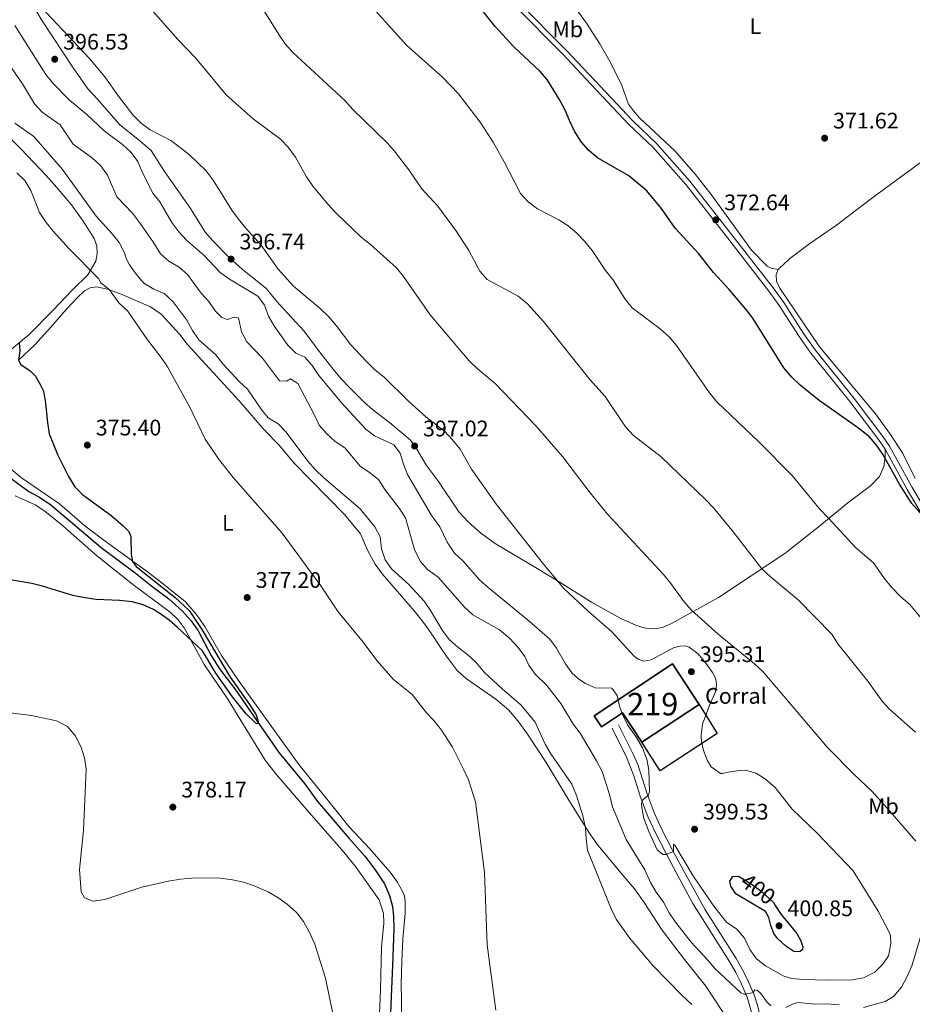
# Model space of a CAD drawing. Units: metres. Extents: x 587408 to 594332, y 701429 to 706145.
# Drawn here: x 589561 to 589958, y 703779 to 704217 of the extents above; entities that cross this region are included whole.
import ezdxf
from ezdxf.enums import TextEntityAlignment as Align

# ---------------------------------------------------------------- set-up
doc = ezdxf.new("R2010")
doc.units = ezdxf.units.M
doc.header["$MEASUREMENT"] = 0
doc.linetypes.add('DGN Style 3', pattern=[120.979894, 86.41421, -34.565684])
doc.linetypes.add('DGN Style 5', pattern=[60.489947, 25.924263, -34.565684])
for name, color, linetype, lineweight in [('Altimetria', 7, 'Continuous', 0), ('centroides', 7, 'Continuous', 0), ('Complex', 7, 'Continuous', 0), ('Edificios-construcciones', 7, 'Continuous', 0), ('Elem no vistos', 7, 'Continuous', 0), ('Entidades rusticas', 7, 'Continuous', 0), ('Hidrografía', 7, 'Continuous', 0), ('Viales-ffcc', 7, 'Continuous', 0)]:
    doc.layers.add(name, color=color, linetype=linetype, lineweight=lineweight)
doc.styles.add('Style-Arial', font='txt')
doc.styles.add('Style-Arial Narrow', font='txt')
doc.styles.add('Style-Helvetica-Narrow-Oblique', font='txt')

# ---------------------------------------------------------------- blocks, each defined once
blk = doc.blocks.new('5PATER')
at = {"layer": 'Altimetria', "linetype": 'Continuous', "lineweight": 0}
h = blk.add_hatch(color=250, dxfattribs=at)
edge = h.paths.add_edge_path()
edge.add_ellipse((0, 0), major_axis=(-1.1, -1.11), ratio=0.999422, start_angle=0, end_angle=360)

msp = doc.modelspace()

# ---------------------------------------------------------------- linework, layer by layer
at = {"layer": 'Altimetria', "color": 30, "linetype": 'Continuous', "lineweight": 0, "flags": 128}
for points, elevation in [([(589610.916, 704231.844), (589631.605, 704208.204), (589639.502, 704199.978), (589653.185, 704183.553), (589665.08, 704172.885), (589677.221, 704163.803), (589680.723, 704160.235), (589683.887, 704155.85), (589688.773, 704147.025), (589691.648, 704142.933), (589698.468, 704134.826), (589701.81, 704131.106), (589709.442, 704123.737), (589713.167, 704120.28), (589717.321, 704117.048), (589728.81, 704106.558), (589731.968, 704102.681), (589743.774, 704085.697), (589761.085, 704065.285), (589764.735, 704061.867), (589772.782, 704055.202), (589790.908, 704036.261), (589802.712, 704022.743), (589814.984, 704006.529), (589822.588, 703997.074), (589847.695, 703970.147), (589850.873, 703966.291), (589856.712, 703958.135), (589859.945, 703954.33), (589871.827, 703943.741), (589888.066, 703930.549), (589891.641, 703927.053), (589920.414, 703893.221), (589932.29, 703881.223), (589940.35, 703873.779), (589948.132, 703865.009), (589959.725, 703851.67)], 390), ([(589665.673, 704227.924), (589676.499, 704210.295), (589679.394, 704206.218), (589682.735, 704202.416), (589705.938, 704180.954), (589709.388, 704177.028), (589724.651, 704162.183), (589727.964, 704158.438), (589734.264, 704150.128), (589740.12, 704141.706), (589747.214, 704134.007), (589755.462, 704122.832), (589760.963, 704114.268), (589765.825, 704105.132), (589769.176, 704101.418), (589782.996, 704094.055), (589787.123, 704090.563), (589794.158, 704082.742), (589814.752, 704056.974), (589821.684, 704049.38), (589830.698, 704035.853), (589834.181, 704032.112), (589846.582, 704022.477), (589866.297, 704003.446), (589869.769, 703999.847), (589878.608, 703988.99), (589891.29, 703972.806), (589894.951, 703969.261), (589907.478, 703958.934), (589922.447, 703943.688), (589925.059, 703939.421), (589938.367, 703922.792), (589944.784, 703913.834), (589948.158, 703910.144), (589959.52, 703900.035)], 385), ([(589712.876, 704228.499), (589733.469, 704205.47), (589749.328, 704191.421), (589756.353, 704183.982), (589766.094, 704171.429), (589771.751, 704162.53), (589776.735, 704153.71), (589783.952, 704139.661), (589787.339, 704135.984), (589791.598, 704132.848), (589800.949, 704127.95), (589805.149, 704125.237), (589809.028, 704121.947), (589812.633, 704118.291), (589815.825, 704114.248), (589821.757, 704105.408), (589824.966, 704101.414), (589830.471, 704092.663), (589833.603, 704088.765), (589846.132, 704079.53), (589850.015, 704075.983), (589853.285, 704072.052), (589867.945, 704050.969), (589871.196, 704047.068), (589890.118, 704029.042), (589904.764, 704014.247), (589916.878, 703999.417), (589920.989, 703995.054), (589933.081, 703982.149), (589940.872, 703975.477), (589945.585, 703968.568), (589948.732, 703964.684), (589953.051, 703960.294), (589957.096, 703956.834), (589963.617, 703949.035)], 380), ([(589570.732, 704222.627), (589592.354, 704199.638), (589599.208, 704191.565), (589605.298, 704182.981), (589611.661, 704174.712), (589615.299, 704170.943), (589619.371, 704168.041), (589628.471, 704163.184), (589632.778, 704159.922), (589636.807, 704156.781), (589644.215, 704149.722), (589647.395, 704145.532), (589655.701, 704132.311), (589658.627, 704128.256), (589661.76, 704124.347), (589668.71, 704116.657), (589676.273, 704106.078), (589683.12, 704098.408), (589694.937, 704088.482), (589698.792, 704084.749), (589702.093, 704080.993), (589708.49, 704072.395), (589715.487, 704064.914), (589719.278, 704061.272), (589723.433, 704058.009), (589734.244, 704047.374), (589741.951, 704040.413), (589750.347, 704033.824), (589753.773, 704030.183), (589757.166, 704025.936), (589762.185, 704017.131), (589773.27, 704001.325), (589793.686, 703975.451), (589803.221, 703964.054), (589814.006, 703953.969), (589824.538, 703944.782), (589834.296, 703934.002), (589836.318, 703932.509), (589838.873, 703931.623), (589842.126, 703932.305), (589851.924, 703937.666), (589854.761, 703938.417), (589857.17, 703938.435), (589858.943, 703937.847), (589863.011, 703934.935), (589866.391, 703930.844), (589869.357, 703926.585), (589870.806, 703923.838), (589871.063, 703921.122), (589870.731, 703918.008), (589868.165, 703912.389), (589864.828, 703903.597), (589864.282, 703898.612)], 395), ([(589610.817, 704157.926), (589606.974, 704161.458), (589598.916, 704167.577), (589591.211, 704174.827), (589583.445, 704181.162), (589576.03, 704188.713), (589572.941, 704192.645), (589559.156, 704214.37)], 395), ([(589820.271, 703882.628), (589817.827, 703887.325), (589810.529, 703899.602), (589807.49, 703903.574), (589801.841, 703912.787), (589795.712, 703920.844), (589790.513, 703925.845), (589787.691, 703929.973), (589785.861, 703933.714), (589782.998, 703937.812), (589779.213, 703941.752), (589774.631, 703945.661), (589762.797, 703952.336), (589759.126, 703955.731), (589747.411, 703969.103), (589742.686, 703972.437), (589739.377, 703976.181), (589736.857, 703981.391), (589732.887, 703995.421), (589730.011, 703999.762), (589723.648, 704008.062), (589720.803, 704012.436), (589716.866, 704015.641), (589712.716, 704018.435), (589705.865, 704026.543), (589701.624, 704029.433), (589697.743, 704032.949), (589694.419, 704036.684), (589692.213, 704041.42), (589684.967, 704055.094), (589681.765, 704057.198), (589679.989, 704056.171), (589676.762, 704056.385), (589669.31, 704066.46), (589662.349, 704073.695), (589659.87, 704078.066), (589658.632, 704084.433), (589656.184, 704084.446), (589653.784, 704083.623), (589651.256, 704084.533), (589648.192, 704087.446), (589645.424, 704091.61), (589642.048, 704095.392), (589635.938, 704103.683), (589632.155, 704106.954), (589627.642, 704109.497), (589623.863, 704112.777), (589620.527, 704118.246), (589614.655, 704126.742), (589611.474, 704130.861), (589604.448, 704138.249), (589600.321, 704147.833), (589597.446, 704151.923), (589593.699, 704155.364), (589585.082, 704161.633), (589579.345, 704170.138), (589571.255, 704175.847), (589567.836, 704179.496), (589562.607, 704188.377), (589550.919, 704205.122)], 390), ([(589860.185, 703779), (589855.659, 703783.182), (589842.871, 703796.408), (589832.391, 703808.716), (589826.436, 703817.003), (589824.287, 703821.517), (589813.826, 703847.683), (589813.12, 703852.609), (589812.835, 703857.636), (589811.623, 703862.95), (589808.912, 703871.962), (589806.828, 703876.973), (589797.452, 703890.5), (589794.947, 703894.828), (589790.511, 703904.545), (589784.104, 703912.319), (589775.908, 703919.288), (589767.847, 703926.802), (589764.138, 703931.294), (589760.474, 703934.699), (589756.087, 703937.961), (589752.321, 703941.286), (589749.314, 703945.281), (589743.971, 703954.273), (589741.085, 703958.355), (589734.333, 703965.753), (589726.692, 703972.686), (589723.733, 703976.716), (589722.15, 703981.62), (589721.585, 703987.024), (589719.277, 703991.361), (589712.704, 703999.454), (589696.475, 704013.193), (589692.845, 704016.699), (589689.426, 704020.606), (589679.798, 704033.495), (589676.223, 704037.203), (589671.863, 704039.873), (589668.653, 704043.707), (589662.59, 704052.669), (589658.928, 704056.075), (589651.581, 704063.974), (589648.531, 704067.937), (589640.897, 704074.573), (589638.09, 704078.71), (589635.577, 704083.358), (589629.463, 704091.632), (589625.55, 704095.148), (589620.974, 704097.164), (589616.578, 704099.802), (589613.134, 704103.732), (589610.112, 704107.913), (589608.692, 704110.766), (589607.898, 704113.291), (589605.515, 704117.798), (589602.431, 704121.734), (589595.333, 704129.584), (589580.297, 704150.392), (589567.574, 704165.03), (589559.215, 704170.873)], 385), ([(589864.282, 703898.612), (589864.503, 703895.844), (589865.352, 703891.947), (589867.049, 703887.337), (589868.748, 703884.729), (589872.946, 703881.731), (589873.831, 703881.661), (589876.331, 703882.381), (589881.303, 703883.116), (589883.959, 703883.219), (589888.698, 703881.933), (589892.924, 703879.257), (589897.125, 703875.449), (589904.77, 703865.929), (589915.925, 703855.229), (589931.814, 703838.503), (589942.954, 703820.538), (589947.656, 703811.389), (589948.445, 703809.753), (589948.567, 703805.921), (589947.602, 703800.592), (589945.131, 703796.894), (589941.562, 703793.405), (589936.444, 703790.876), (589931.43, 703789.941), (589920.413, 703789.782), (589909.526, 703790.049), (589904.515, 703790.632), (589900.713, 703791.676), (589892.832, 703796.196), (589888.892, 703799.271), (589885.97, 703803.475), (589883.538, 703808.514), (589880.096, 703812.571), (589875.608, 703815.676), (589870.36, 703822.082), (589860.951, 703835.866), (589852.607, 703849.922), (589852.031, 703850.299), (589851.936, 703846.997), (589848.772, 703845.736), (589847.276, 703845.652), (589844.764, 703847.844), (589841.19, 703855.671), (589838.83, 703861.728), (589837.874, 703866.667), (589837.826, 703868.446), (589838.341, 703870.036), (589840.868, 703872.155), (589841.302, 703873.924), (589841.028, 703883.195), (589840.081, 703888.103), (589838.179, 703893.092), (589835.605, 703897.787), (589831.512, 703903.438), (589829.322, 703907.944), (589827.942, 703911.638), (589826.922, 703916.412), (589824.505, 703919.659), (589817.116, 703919.886), (589812.833, 703921.724), (589809.922, 703923.64), (589806.866, 703926.435), (589803.986, 703930.53), (589799.98, 703937.399), (589797.072, 703941.47), (589786.841, 703950.345), (589769.639, 703964.386), (589765.938, 703967.747), (589758.279, 703976.355), (589754.591, 703979.731), (589751.368, 703984.571), (589748.131, 703991.456), (589744.274, 703996.8), (589733.786, 704014.622), (589731.963, 704019.277), (589730.495, 704024.223), (589727.603, 704027.821), (589719.095, 704031.833), (589715.157, 704034.915), (589704.487, 704046.357), (589694.389, 704058.727), (589691.358, 704063.096), (589688.056, 704066.85), (589684.088, 704068.714), (589680.549, 704072.175), (589674.619, 704080.483), (589671.924, 704085.108), (589670.153, 704089.998), (589667.202, 704094.04), (589654.639, 704101.557), (589650.388, 704104.58), (589643.391, 704112.125), (589635.46, 704118.954), (589632.077, 704122.635), (589628.929, 704126.721), (589623.687, 704135.944), (589620.58, 704139.862), (589615.866, 704148.874), (589613.784, 704153.902), (589610.817, 704157.926)], 395), ([(589772.979, 703776.471), (589769.147, 703805.505), (589767.974, 703837.682), (589763.996, 703869.072), (589760.82, 703878.878), (589758.716, 703883.425), (589753.739, 703893.465), (589748.904, 703901.027), (589745.635, 703905.124), (589742.152, 703908.733), (589735.745, 703916.817), (589727.328, 703923.684), (589720.262, 703931.794), (589713.411, 703940.867), (589702.84, 703953.628), (589695.139, 703965.251), (589678.027, 703988.593), (589656.179, 704013.381), (589649.663, 704021.733), (589643.818, 704030.477), (589636.966, 704044.623), (589627.095, 704062.519), (589624.285, 704066.708), (589618.161, 704074.636), (589609.365, 704087.325), (589605.361, 704091.084), (589601.294, 704096.819), (589597.329, 704099.866), (589596.422, 704101.833), (589583.307, 704115.032), (589576.135, 704122.896), (589573.03, 704126.814), (589570.108, 704131.22), (589566.322, 704140.98), (589563.632, 704145.387), (589560.064, 704148.893)], 380), ([(589555.977, 703908.866), (589566.553, 703907.519), (589577.625, 703905.166), (589582.528, 703902.619), (589586.174, 703898.3), (589588.656, 703893.463), (589590.093, 703888.677), (589590.859, 703883.612), (589589.698, 703856.438), (589587.943, 703839.098), (589588.645, 703829.058), (589590.143, 703826.494), (589594.004, 703825.01), (589599.173, 703825.727), (589615.673, 703831.148), (589627.361, 703833.809), (589632.778, 703834.807), (589637.76, 703835.242), (589649.365, 703835.351), (589655.95, 703834.453), (589660.81, 703833.341), (589665.598, 703831.813), (589671.839, 703829.086), (589676.158, 703826.582), (589680.229, 703823.644), (589684.392, 703819.914), (589687.445, 703815.967), (589690.069, 703811.3), (589692.476, 703805.773), (589697.304, 703790.735), (589700.411, 703775.682)], 380), ([(589895.203, 703778.383), (589893.276, 703780.317), (589890.828, 703783.848), (589889.3, 703785.219), (589888.181, 703785.509), (589887.378, 703784.296), (589884.188, 703783.584), (589883.234, 703783.593), (589881.871, 703784.19), (589870.324, 703795.062), (589867.153, 703798.929), (589859.848, 703806.673), (589852.822, 703815.574), (589849.998, 703819.823), (589847.554, 703824.52), (589844.261, 703828.916), (589841.787, 703833.261), (589839.234, 703838.851), (589830.876, 703852.43), (589824.852, 703866.933), (589823.593, 703872.377), (589820.271, 703882.628)], 390), ([(589962.487, 703811.396), (589957.994, 703796.166), (589955.728, 703791.124), (589953.284, 703786.767), (589949.807, 703782.594), (589946.105, 703780.376), (589936.515, 703777.714)], 390), ([(589925.638, 703778.888), (589919.982, 703779.277), (589914.982, 703779.198), (589907.482, 703779.903), (589905.419, 703779.373), (589901.952, 703777.677)], 390)]:
    msp.add_lwpolyline(points, dxfattribs=dict(at, elevation=elevation))
at = {"layer": 'Altimetria', "color": 30, "linetype": 'Continuous', "lineweight": 30, "flags": 128}
for points, elevation in [([(589962.662, 703996.51), (589958.011, 704001.792), (589952.478, 704010.423), (589945.258, 704023.475), (589942.366, 704027.546), (589939.123, 704031.385), (589933.802, 704035.616), (589916.739, 704047.574), (589908.352, 704054.358), (589904.611, 704057.989), (589901.06, 704062.141), (589887.281, 704084.287), (589884.196, 704088.284), (589876.804, 704096.994), (589869.742, 704104.508), (589863.228, 704112.758), (589852.709, 704124.213), (589846.635, 704132.951), (589840.074, 704140.907), (589832.071, 704147.532), (589818.239, 704155.564), (589814.345, 704158.759), (589811.074, 704162.541), (589808.018, 704167.448), (589805.697, 704172.083), (589803.88, 704176.741), (589801.529, 704181.187), (589795.754, 704190.311), (589792.501, 704194.112), (589781.037, 704204.943), (589772.65, 704213.854), (589762.849, 704226.502)], 375), ([(589561.068, 704073.302), (589561.451, 704069.73), (589560.864, 704065.566), (589561.784, 704063.663), (589565.933, 704060.837), (589568.312, 704058.489), (589570.311, 704055.086), (589571.844, 704051.687), (589572.867, 704046.456), (589573.634, 704037.797), (589574.457, 704032.73), (589578.312, 704023.252), (589583.008, 704013.767), (589585.812, 704009.224), (589589.33, 704005.671), (589601.866, 703996.601), (589607.371, 703991.932), (589609.829, 703989.308), (589610.671, 703987.173), (589610.895, 703979.171), (589611.42, 703975.968), (589613.041, 703973.769), (589630.429, 703959.962), (589636.621, 703954.144), (589642.334, 703945.769), (589654.879, 703924.556), (589663.528, 703912.363), (589666.428, 703907.802), (589667.337, 703904.865), (589667.326, 703904.036), (589666.578, 703903.867), (589661.887, 703908.368), (589655.911, 703915.769), (589648.547, 703926.415), (589642.564, 703936.203), (589631.51, 703946.717), (589627.71, 703949.936), (589623.642, 703952.824), (589620.743, 703954.603), (589616.17, 703956.778), (589611.353, 703958.076), (589605.725, 703958.661), (589595.372, 703959.139), (589590.254, 703959.874), (589584.95, 703960.866), (589571.529, 703965.102), (589566.668, 703966.275), (589552.785, 703968.568)], 375), ([(589897.239, 703823.051), (589899.877, 703818.984), (589906.847, 703810.51), (589908.641, 703807.33), (589909.493, 703804.651), (589909.36, 703803.431), (589908.136, 703802.346), (589905.54, 703802.635), (589901.87, 703804.978), (589898.172, 703808.385), (589896.585, 703810.581), (589895.226, 703814.08), (589894.355, 703817.743), (589892.908, 703820.36), (589879.758, 703828.229), (589877.442, 703831.581), (589877.038, 703833.879), (589878.372, 703835.976), (589880.831, 703836.125), (589882.344, 703835.196)], 400)]:
    msp.add_lwpolyline(points, dxfattribs=dict(at, elevation=elevation))
at = {"layer": 'Complex', "color": 1, "linetype": 'Continuous', "lineweight": 25}
msp.add_polyline3d([(589863.381, 703912.404, 399.113), (589851.49, 703930.458, 399.867), (589816.772, 703907.365, 398.359), (589820.004, 703902.46, 398.812), (589829.378, 703908.635, 399.113), (589837.935, 703895.644, 399.113)], close=True, dxfattribs=at)
at = {"layer": 'Edificios-construcciones', "color": 51, "linetype": 'Continuous', "lineweight": 25, "elevation": 399.113, "flags": 128}
msp.add_lwpolyline([(589863.381, 703912.404), (589837.935, 703895.644)], dxfattribs=at)
at = {"layer": 'Edificios-construcciones', "color": 51, "linetype": 'Continuous', "lineweight": 25}
msp.add_polyline3d([(589837.935, 703895.644, 399.113), (589829.378, 703908.635, 399.113), (589820.004, 703902.46, 398.812), (589816.772, 703907.365, 398.359), (589851.49, 703930.458, 399.867), (589863.381, 703912.404, 399.113)], dxfattribs=at)
at = {"layer": 'Edificios-construcciones', "color": 1, "linetype": 'Continuous', "lineweight": 25}
msp.add_polyline3d([(589863.381, 703912.404, 395.494), (589871.454, 703899.506, 395.644), (589846.109, 703882.97, 395.795), (589837.935, 703895.644, 395.795)], dxfattribs=at)
at = {"layer": 'Elem no vistos', "color": 27, "linetype": 'DGN Style 5', "lineweight": 30, "elevation": 400, "flags": 128}
msp.add_lwpolyline([(589882.344, 703835.196), (589886.649, 703832.555), (589890.777, 703829.544), (589896.438, 703824.285), (589897.239, 703823.051)], dxfattribs=at)
at = {"layer": 'Entidades rusticas', "color": 92, "linetype": 'Continuous', "lineweight": 0}
for points in [[(589564.906, 704227.604, 395.322), (589571.069, 704216.914, 395.539), (589585.038, 704195.506, 395.942), (589591.544, 704186.249, 396.097), (589595.882, 704181.626, 395.973), (589605.81, 704170.145, 395.384), (589613.836, 704163.892, 395.632), (589619.701, 704158.805, 396.469), (589625.65, 704149.505, 396.809), (589637.002, 704133.467, 396.531), (589643.886, 704122.358, 396.562), (589647.184, 704118.582, 396.592), (589654.519, 704111.231, 396.623), (589660.168, 704106.077, 396.438), (589670.782, 704097.491, 396.128), (589676.783, 704090.237, 396.469), (589687.864, 704078.438, 396.592), (589694.203, 704069.797, 396.654), (589700.688, 704061.593, 396.531), (589704.183, 704057.232, 396.531), (589707.664, 704053.615, 396.562), (589714.713, 704046.63, 396.654), (589718.245, 704043.572, 396.685), (589726.428, 704037.229, 396.809), (589735.095, 704029.905, 396.902), (589737.484, 704026.638, 396.995), (589742.196, 704018.77, 397.026), (589747.485, 704011.533, 396.902), (589756.524, 703998.019, 396.809), (589760.764, 703993.612, 396.685), (589766.379, 703988.612, 396.623), (589773.139, 703983.729, 396.562), (589787.713, 703975.15, 395.899), (589799.974, 703967.731, 394.994), (589815.596, 703957.886, 394.693), (589828.554, 703950.661, 393.788), (589835.58, 703947.551, 393.185), (589839.019, 703946.526, 392.883), (589842.136, 703946.09, 392.582), (589844.622, 703946.162, 392.28), (589847.358, 703946.756, 391.978), (589851.085, 703948.404, 391.375), (589871.937, 703959.979, 388.36), (589901.469, 703979.552, 383.233), (589917.091, 703991.809, 380.76), (589929.468, 704002.114, 378.347), (589939.564, 704009.713, 376.519), (589943.573, 704013.759, 376.023), (589945.467, 704018.197, 375.497), (589946.153, 704022.579, 374.939), (589946.023, 704026.016, 374.413)], [(589898.491, 704105.924, 373.035), (589895.351, 704106.449, 372.942), (589893.66, 704107.314, 372.88), (589886.701, 704114.455, 372.756), (589869.239, 704138.551, 372.105), (589861.735, 704148.129, 372.012), (589852.759, 704158.483, 372.012), (589836.907, 704173.378, 372.229), (589834.275, 704176.362, 372.229), (589832.047, 704179.322, 372.229), (589828.999, 704187.658, 372.012), (589824.15, 704197.692, 371.548), (589819.177, 704206.206, 371.052), (589813.26, 704215.444, 370.835), (589808.192, 704222.499, 370.68)], [(589898.491, 704105.924, 373.035), (589903.724, 704110.707, 372.849), (589912.574, 704117.484, 372.756), (589924.525, 704125.624, 373.159), (589933.28, 704132.461, 373.53), (589942.439, 704139.213, 372.849), (589967.294, 704157.465, 372.539), (589989.841, 704173.316, 371.207), (589991.985, 704174.567, 371.238)], [(589554.524, 704166.815, 381.496), (589561.94, 704159.428, 381.558), (589572.872, 704147.787, 381.465), (589576.794, 704143.563, 381.589), (589584.292, 704134.589, 381.9), (589589.531, 704127.339, 381.962), (589594.456, 704119.595, 381.745), (589595.647, 704116.352, 381.558), (589595.78, 704112.806, 381.403), (589595.198, 704109.514, 380.781), (589591.583, 704103.535, 379.568), (589584.978, 704096.955, 378.168), (589576.053, 704087.559, 376.614), (589565.316, 704076.839, 375.276), (589554.309, 704067.675, 374.561)], [(589959.379, 704012.925, 374.615), (589953.952, 704023.97, 374.46), (589948.513, 704032.536, 374.429), (589941.823, 704041.728, 374.212), (589916.937, 704071.407, 373.623), (589899.247, 704097.574, 373.128), (589897.73, 704100.611, 373.128), (589897.7, 704103.677, 373.066), (589898.491, 704105.924, 373.035)], [(589560.864, 704065.566, 375), (589568.04, 704072.309, 375.34), (589575.163, 704080.197, 376.393), (589581.945, 704088.11, 377.013), (589586.98, 704093.478, 377.849), (589590.208, 704096.3, 378.655), (589592.626, 704097.774, 378.841), (589595.501, 704098.08, 379.274), (589600.291, 704097.184, 379.925), (589606.502, 704094.923, 380.389), (589619.505, 704089.204, 381.876), (589624.155, 704085.982, 382.279), (589632.455, 704076.916, 382.527), (589635.792, 704072.707, 382.465), (589658.947, 704047.455, 382.248), (589670.08, 704034.604, 382.558), (589676.631, 704027.733, 382.837), (589683.264, 704019.872, 382.868), (589705.66, 703996.96, 382.93), (589712.835, 703988.335, 383.023), (589715.95, 703981.004, 383.263), (589719.362, 703974.887, 383.444), (589722.513, 703970.527, 383.444), (589736.808, 703953.908, 383.444), (589741.342, 703948.226, 383.444), (589745.134, 703942.777, 383.444), (589748.933, 703936.926, 382.991), (589751.857, 703932.886, 382.539), (589755.88, 703927.583, 382.388), (589759.991, 703923.785, 382.238), (589773.032, 703914.838, 383.444), (589778.6, 703910.017, 383.595), (589782.758, 703905.106, 384.047), (589787.153, 703899.253, 384.047), (589795.416, 703886.605, 384.047), (589805.01, 703870.625, 384.198), (589813.741, 703856.47, 385.103), (589817.786, 703850.637, 385.706), (589828.559, 703837.516, 386.912), (589834.608, 703830.45, 387.063), (589838.623, 703824.862, 387.063), (589846.901, 703812.123, 387.214), (589856.896, 703798.989, 387.214), (589866.414, 703787.193, 387.063), (589870.425, 703781.048, 386.761), (589875.359, 703773.387, 385.984)], [(589731.085, 703773.808, 379.824), (589731.038, 703780.647, 379.372), (589730.912, 703788.237, 379.372), (589731.197, 703798.165, 378.919), (589731.665, 703808.266, 378.919), (589732.754, 703819.53, 378.769), (589732.737, 703824.712, 378.769), (589732.352, 703827.386, 378.769), (589731.781, 703828.853, 378.769), (589729.182, 703833.534, 378.316), (589726.006, 703837.867, 378.015), (589716.918, 703848.156, 377.412), (589707.603, 703858.116, 377.261), (589700.718, 703866.929, 377.261), (589685.371, 703885.782, 376.808), (589658.891, 703922.634, 376.054), (589651.115, 703934.138, 376.054), (589643.623, 703947.111, 375.904), (589639.805, 703952.599, 375.904), (589635.003, 703958.017, 375.904), (589624.575, 703966.454, 375.451), (589617.48, 703971.895, 375.301), (589599.298, 703984.983, 374.396), (589590.236, 703991.896, 374.426), (589579.072, 704001.68, 374.55), (589562.108, 704013.268, 374.612), (589554.673, 704019.408, 374.519)], [(589559.308, 704005.24, 373.934), (589568.188, 704001.235, 373.934), (589572.427, 703998.408, 373.934), (589580.301, 703992.028, 373.934), (589595.51, 703978.626, 374.245), (589612.167, 703965.328, 374.396), (589628.241, 703953.457, 374.697), (589631.724, 703950.01, 374.697), (589634.405, 703946.457, 374.847), (589643.33, 703930.233, 375.45), (589653.54, 703915.262, 375.903), (589670.498, 703887.642, 376.204), (589675.196, 703881.509, 376.204), (589688.023, 703866.548, 376.958), (589705.435, 703846.709, 377.411), (589710.68, 703840.431, 377.863), (589721.083, 703825.542, 378.165), (589723.009, 703819.411, 378.466), (589723.176, 703815.203, 378.617), (589722.193, 703804.498, 378.617), (589721.803, 703785.473, 378.919), (589721.112, 703771.547, 379.069)]]:
    msp.add_polyline3d(points, dxfattribs=at)
at = {"layer": 'Hidrografía', "color": 142, "linetype": 'DGN Style 3', "lineweight": 25}
msp.add_polyline3d([(589553.127, 704016.235, 373.39), (589565.424, 704007.156, 373.452), (589570.184, 704004.618, 373.452), (589575.147, 704001.216, 373.452), (589597.537, 703982.16, 373.304), (589612.663, 703970.982, 373.334), (589620.001, 703965.014, 373.636), (589627.63, 703959.441, 373.787), (589633.585, 703953.992, 373.787), (589637.591, 703949.583, 373.937), (589640.691, 703945.157, 374.088), (589646.5, 703934.213, 374.39), (589650.132, 703928.294, 374.691), (589656.929, 703919.337, 374.691), (589676.515, 703891.117, 375.295), (589687.87, 703877.269, 375.596), (589693.769, 703869.254, 375.747), (589707.738, 703852.785, 376.199), (589714.799, 703844.934, 376.199), (589719.432, 703838.852, 376.652), (589723.51, 703832.592, 376.953), (589725.768, 703827.464, 376.953), (589727.024, 703822.539, 376.953), (589727.477, 703818.272, 377.255), (589727.608, 703812.574, 377.255), (589727.025, 703796.292, 377.556), (589726.538, 703782.538, 378.461), (589726.041, 703771.476, 378.461)], dxfattribs=at)
at = {"layer": 'Viales-ffcc', "color": 250, "linetype": 'Continuous', "lineweight": 0}
for points in [[(589783.105, 704224.811, 372.965), (589804.341, 704203.429, 373.328), (589816.985, 704189.917, 372.678), (589833.77, 704172.091, 372.368), (589844.648, 704161.762, 372.616), (589851.438, 704154.109, 372.864), (589859.262, 704145.13, 372.709), (589876.93, 704122.653, 372.616), (589896.297, 704097.646, 372.961), (589900.995, 704091.224, 373.081), (589909.833, 704077.43, 373.319), (589914.96, 704070.106, 373.421), (589932.263, 704048.566, 374.072), (589945.112, 704031.644, 374.268), (589948.074, 704027.267, 374.413), (589957.946, 704009.175, 374.74), (589964.754, 703997.688, 375.001)], [(589890.526, 703773.581, 388.635), (589889.327, 703778.647, 389.278), (589887.783, 703783.361, 389.913), (589884.86, 703790.106, 390.54), (589882.556, 703794.708, 391.12), (589879.787, 703799.492, 392.024), (589865.948, 703821.341, 393.219), (589856.366, 703838.656, 394.799), (589851.407, 703847.995, 395.024), (589846.856, 703856.801, 395.101), (589843.613, 703863.893, 395.101), (589840.419, 703872.247, 394.95), (589836.073, 703885.665, 394.757), (589834.133, 703890.271, 394.799), (589827.611, 703903.305, 395.131)]]:
    msp.add_polyline3d(points, dxfattribs=at)
at = {"layer": 'Viales-ffcc', "color": 250, "linetype": 'DGN Style 3', "lineweight": 0}
for points in [[(589781.33, 704223.194, 372.965), (589802.612, 704201.764, 373.328), (589815.236, 704188.274, 372.678), (589832.069, 704170.396, 372.368), (589842.921, 704160.093, 372.616), (589849.635, 704152.524, 372.864), (589857.413, 704143.599, 372.709), (589875.037, 704121.176, 372.616), (589894.38, 704096.203, 372.961), (589899.014, 704089.867, 373.081), (589907.838, 704076.093, 373.319), (589913.039, 704068.665, 373.421), (589930.372, 704047.089, 374.072), (589943.161, 704030.245, 374.268), (589946.023, 704026.016, 374.413)], [(589946.023, 704026.016, 374.413), (589955.859, 704007.988, 374.74), (589962.689, 703996.465, 375.001), (589968.623, 703988.375, 375.191), (589975.873, 703978.824, 375.28), (589977.012, 703977.325, 375.295), (589995.791, 703952.962, 376.239), (590001.156, 703946.25, 376.247), (590009.881, 703936.33, 376.247), (590013.191, 703931.875, 376.247), (590016.752, 703926.777, 376.11), (590022.117, 703916.514, 375.945), (590024.698, 703912.229, 375.931), (590034.235, 703899.234, 376.096), (590035.17, 703896.297, 376.096), (590035.637, 703893.39, 375.945), (590035.684, 703889.401, 375.945), (590035.004, 703884.828, 375.945), (590028.304, 703858.548, 376.318), (590021.591, 703826.299, 377.604), (590013.332, 703793.386, 377.755), (590011.95, 703788.878, 377.905), (590011.456, 703783.324, 377.905), (590010.054, 703777.124, 377.926)], [(589824.7, 703901.848, 395.131), (589831.153, 703888.952, 394.799), (589834.37, 703880.644, 394.799), (589837.343, 703871.177, 394.95), (589840.609, 703862.634, 395.101), (589843.928, 703855.376, 395.101), (589848.523, 703846.484, 395.024), (589853.498, 703837.116, 394.799), (589860.634, 703823.982, 393.512), (589876.997, 703797.813, 392.024), (589879.689, 703793.163, 391.12), (589881.909, 703788.729, 390.54), (589884.713, 703782.258, 389.913), (589887.234, 703773.539, 388.683)]]:
    msp.add_polyline3d(points, dxfattribs=at)

# ---------------------------------------------------------------- block references
at = {"layer": 'Altimetria', "color": 250, "linetype": 'Continuous', "lineweight": 0}
for p in [(589576.902, 704199.372, 396.527), (589919.179, 704164.277, 371.621), (589870.788, 704127.919, 372.641), (589655.321, 704110.479, 396.741), (589591.383, 704027.764, 375.397), (589736.885, 704027.372, 397.019), (589662.476, 703959.985, 377.205), (589859.957, 703927, 395.305), (589629.41, 703866.768, 378.171), (589861.368, 703856.955, 399.527), (589898.909, 703813.989, 400.854)]:
    msp.add_blockref('5PATER', p, dxfattribs=at)

# ---------------------------------------------------------------- texts
at = {"layer": 'Altimetria', "color": 250, "linetype": 'Continuous', "lineweight": 0, "style": 'Style-Arial'}
for s, p in [('396.53', (589580.642, 704203.661, 396.527)), ('371.62', (589922.919, 704168.566, 371.621)), ('372.64', (589874.528, 704132.208, 372.641)), ('396.74', (589659.061, 704114.768, 396.741)), ('375.40', (589595.123, 704032.053, 375.397)), ('397.02', (589740.625, 704031.661, 397.019)), ('377.20', (589666.216, 703964.274, 377.205)), ('395.31', (589863.697, 703931.289, 395.305)), ('378.17', (589633.15, 703871.057, 378.171)), ('399.53', (589865.108, 703861.244, 399.527)), ('400.85', (589902.649, 703818.278, 400.854))]:
    msp.add_text(s, height=7, dxfattribs=at).set_placement(p)
at = {"layer": 'Altimetria', "color": 27, "linetype": 'Continuous', "lineweight": 0, "style": 'Style-Helvetica-Narrow-Oblique'}
msp.add_text('400', height=7, rotation=323.89266, dxfattribs=at).set_placement((589889.617, 703830.391, 400), align=Align.MIDDLE_CENTER)
at = {"layer": 'centroides', "color": 1, "linetype": 'Continuous', "lineweight": 0, "style": 'Style-Arial Narrow'}
msp.add_text('219', height=10, dxfattribs=at).set_placement((589842.761, 703912.572, 395.106), align=Align.MIDDLE_CENTER)
at = {"layer": 'Edificios-construcciones', "color": 250, "linetype": 'Continuous', "lineweight": 0, "style": 'Style-Arial'}
msp.add_text('Corral', height=7, dxfattribs=at).set_placement((589879.731, 703916.254, 392.75), align=Align.MIDDLE_CENTER)
at = {"layer": 'Entidades rusticas', "color": 92, "linetype": 'Continuous', "lineweight": 0, "style": 'Style-Arial Narrow'}
for s, p in [('Mb', (589804.98, 704212.663, 372.219)), ('L', (589888.358, 704214.025, 370.364)), ('L', (589653.863, 703993.174, 378.677)), ('Mb', (589945.318, 703867.15, 390.112))]:
    msp.add_text(s, height=7, dxfattribs=at).set_placement(p, align=Align.MIDDLE_CENTER)

doc.saveas('drawing.dxf')
